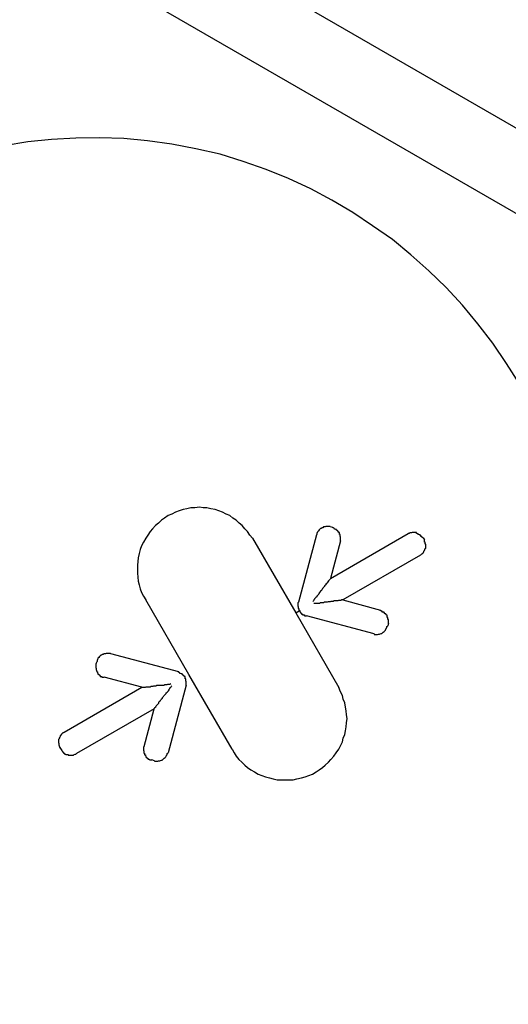
# Model space of a CAD drawing. Extents: x -89 to 89, y -60 to 60.
# Drawn here: x 22 to 22, y 11 to 11 of the extents above; entities that cross this region are included whole.
import ezdxf

# ---------------------------------------------------------------- set-up
doc = ezdxf.new("R2010")
doc.units = 0
doc.layers.get('0').update_dxf_attribs({"linetype": 'CONTINUOUS'})

msp = doc.modelspace()

# ---------------------------------------------------------------- linework, layer by layer
at = {"color": 0}
for points in [[(13.274, 16.3275), (22.8873, 10.7774)], [(13.274, 16.3275), (22.8873, 10.7774)], [(13.274, 16.3275), (22.8873, 10.7774)], [(13.274, 16.3275), (22.8873, 10.7774)], [(13.274, 16.3275), (22.8873, 10.7774)], [(13.274, 16.3275), (22.8873, 10.7774)], [(13.274, 16.3275), (22.8873, 10.7774)], [(13.274, 16.3275), (22.8873, 10.7774)], [(13.274, 16.3275), (22.8873, 10.7774)], [(13.274, 16.3275), (22.8873, 10.7774)], [(13.274, 16.3275), (22.8873, 10.7774)], [(13.274, 16.3275), (22.8873, 10.7774)], [(13.274, 16.3275), (22.8873, 10.7774)], [(13.274, 16.3275), (22.8873, 10.7774)], [(13.274, 16.3275), (22.8873, 10.7774)], [(13.274, 16.3275), (22.8873, 10.7774)], [(13.274, 16.3275), (22.8873, 10.7774)], [(13.274, 16.3275), (22.8873, 10.7774)], [(13.274, 16.3275), (22.8873, 10.7774)], [(13.274, 16.3275), (22.8873, 10.7774)], [(13.274, 16.3275), (22.8873, 10.7774)], [(13.334, 16.3275), (22.9173, 10.7947)], [(13.334, 16.3275), (22.9173, 10.7947)], [(13.334, 16.3275), (22.9173, 10.7947)], [(13.334, 16.3275), (22.9173, 10.7947)], [(13.334, 16.3275), (22.9173, 10.7947)], [(13.334, 16.3275), (22.9173, 10.7947)], [(13.334, 16.3275), (22.9173, 10.7947)], [(13.334, 16.3275), (22.9173, 10.7947)], [(13.334, 16.3275), (22.9173, 10.7947)], [(13.334, 16.3275), (22.9173, 10.7947)], [(13.334, 16.3275), (22.9173, 10.7947)], [(13.334, 16.3275), (22.9173, 10.7947)], [(13.334, 16.3275), (22.9173, 10.7947)], [(13.334, 16.3275), (22.9173, 10.7947)], [(13.334, 16.3275), (22.9173, 10.7947)], [(13.334, 16.3275), (22.9173, 10.7947)], [(13.334, 16.3275), (22.9173, 10.7947)], [(13.334, 16.3275), (22.9173, 10.7947)], [(13.334, 16.3275), (22.9173, 10.7947)], [(13.334, 16.3275), (22.9173, 10.7947)], [(13.334, 16.3275), (22.9173, 10.7947)], [(22.3331, 11.029), (22.3278, 11.0373), (22.3222, 11.0455), (22.3162, 11.0534), (22.31, 11.061), (22.3033, 11.0681), (22.2963, 11.0749), (22.289, 11.0814), (22.2815, 11.0876), (22.2735, 11.0932), (22.2654, 11.0986), (22.2569, 11.1036), (22.2484, 11.1082), (22.2394, 11.1123), (22.2303, 11.116), (22.221, 11.1192), (22.2116, 11.1222), (22.2116, 11.1222), (22.2018, 11.1244), (22.1921, 11.1262), (22.1822, 11.1276), (22.1726, 11.1285), (22.1627, 11.1288), (22.1531, 11.1287), (22.1433, 11.1281), (22.1337, 11.1272), (22.124, 11.1256)], [(22.2248, 10.9665), (22.2248, 10.9665), (22.2237, 10.9677), (22.2228, 10.9691), (22.2216, 10.9703), (22.2206, 10.9716), (22.2193, 10.9726), (22.2181, 10.9737), (22.2168, 10.9746), (22.2156, 10.9756), (22.2141, 10.9762), (22.2126, 10.977), (22.2111, 10.9775), (22.2096, 10.9781), (22.2078, 10.9784), (22.2063, 10.9787), (22.2047, 10.9788), (22.2032, 10.979), (22.2032, 10.979), (22.2014, 10.9788), (22.1998, 10.9787), (22.1981, 10.9784), (22.1966, 10.9781), (22.195, 10.9775), (22.1935, 10.977), (22.192, 10.9762), (22.1906, 10.9756), (22.1891, 10.9746), (22.1878, 10.9737), (22.1866, 10.9726), (22.1854, 10.9716), (22.1842, 10.9703), (22.1832, 10.9691), (22.1823, 10.9677), (22.1815, 10.9665), (22.1815, 10.9665), (22.1806, 10.9648), (22.1798, 10.9633), (22.1792, 10.9618), (22.1788, 10.9603), (22.1784, 10.9585), (22.1782, 10.957), (22.1781, 10.9555), (22.1781, 10.954), (22.1781, 10.9522), (22.1782, 10.9507), (22.1784, 10.949), (22.1788, 10.9475), (22.1792, 10.9459), (22.1798, 10.9444), (22.1806, 10.9429), (22.1815, 10.9415)], [(22.2563, 10.9712), (22.2563, 10.9712), (22.256, 10.9712), (22.2557, 10.9712), (22.2554, 10.9712), (22.2554, 10.9712), (22.2551, 10.9712), (22.2548, 10.9712), (22.2545, 10.9712), (22.2545, 10.9712), (22.2542, 10.971), (22.2539, 10.971), (22.2536, 10.971), (22.2536, 10.971), (22.2533, 10.9707), (22.2532, 10.9707), (22.2529, 10.9707), (22.2529, 10.9707), (22.2529, 10.9707), (22.2526, 10.9704), (22.2524, 10.9704), (22.2521, 10.9701), (22.2521, 10.9701), (22.2518, 10.9698), (22.2518, 10.9698), (22.2515, 10.9695), (22.2515, 10.9695), (22.2512, 10.9692), (22.2512, 10.969), (22.251, 10.9687), (22.251, 10.9687), (22.2508, 10.9684), (22.2508, 10.9683), (22.2508, 10.968), (22.2508, 10.968)], [(22.2563, 10.9712), (22.2563, 10.9712)], [(22.2563, 10.9712), (22.2573, 10.9709)], [(22.2563, 10.9712), (22.2573, 10.9709)], [(22.2563, 10.9712), (22.2573, 10.9709)], [(22.2563, 10.9712), (22.2573, 10.9709)], [(22.2563, 10.9712), (22.2573, 10.9709)], [(22.2563, 10.9712), (22.2573, 10.9709)], [(22.2563, 10.9712), (22.2573, 10.9709)], [(22.2563, 10.9712), (22.2573, 10.9709)], [(22.2563, 10.9712), (22.2573, 10.9709)], [(22.2563, 10.9712), (22.2573, 10.9709)], [(22.2563, 10.9712), (22.2573, 10.9709)], [(22.2563, 10.9712), (22.2573, 10.9709)], [(22.2563, 10.9712), (22.2573, 10.9709)], [(22.2563, 10.9712), (22.2573, 10.9709)], [(22.2563, 10.9712), (22.2573, 10.9709)], [(22.2563, 10.9712), (22.2573, 10.9709)], [(22.2563, 10.9712), (22.2573, 10.9709)], [(22.2563, 10.9712), (22.2573, 10.9709)], [(22.2563, 10.9712), (22.2573, 10.9709)], [(22.2563, 10.9712), (22.2573, 10.9709)], [(22.2563, 10.9712), (22.2573, 10.9709)], [(22.2573, 10.9709), (22.2573, 10.9709)], [(22.2605, 10.9654), (22.2605, 10.9654), (22.2605, 10.9654), (22.2605, 10.9657), (22.2605, 10.9659), (22.2605, 10.9662), (22.2605, 10.9662), (22.2605, 10.9665), (22.2605, 10.9668), (22.2605, 10.9671), (22.2603, 10.9671), (22.2603, 10.9674), (22.2603, 10.9676), (22.2603, 10.9679), (22.26, 10.9679), (22.26, 10.9682), (22.26, 10.9685), (22.26, 10.9688), (22.26, 10.9688), (22.2597, 10.9688), (22.2597, 10.9691), (22.2594, 10.9691), (22.2594, 10.9694), (22.2591, 10.9694), (22.2591, 10.9697), (22.2588, 10.9697), (22.2588, 10.97), (22.2585, 10.97), (22.2583, 10.9701), (22.258, 10.9701), (22.258, 10.9704), (22.2577, 10.9704), (22.2576, 10.9706), (22.2573, 10.9706), (22.2573, 10.9709)], [(22.2248, 10.9665), (22.2248, 10.9665)], [(22.2248, 10.9665), (22.2423, 10.9362)], [(22.2248, 10.9665), (22.2423, 10.9362)], [(22.2248, 10.9665), (22.2423, 10.9362)], [(22.2248, 10.9665), (22.2423, 10.9362)], [(22.2248, 10.9665), (22.2423, 10.9362)], [(22.2248, 10.9665), (22.2423, 10.9362)], [(22.2248, 10.9665), (22.2423, 10.9362)], [(22.2248, 10.9665), (22.2423, 10.9362)], [(22.2248, 10.9665), (22.2423, 10.9362)], [(22.2248, 10.9665), (22.2423, 10.9362)], [(22.2248, 10.9665), (22.2423, 10.9362)], [(22.2248, 10.9665), (22.2423, 10.9362)], [(22.2248, 10.9665), (22.2423, 10.9362)], [(22.2248, 10.9665), (22.2423, 10.9362)], [(22.2248, 10.9665), (22.2423, 10.9362)], [(22.2248, 10.9665), (22.2423, 10.9362)], [(22.2248, 10.9665), (22.2423, 10.9362)], [(22.2248, 10.9665), (22.2423, 10.9362)], [(22.2248, 10.9665), (22.2423, 10.9362)], [(22.2248, 10.9665), (22.2423, 10.9362)], [(22.2248, 10.9665), (22.2423, 10.9362)], [(22.2435, 10.9406), (22.2508, 10.968)], [(22.2435, 10.9406), (22.2508, 10.968)], [(22.2435, 10.9406), (22.2508, 10.968)], [(22.2435, 10.9406), (22.2508, 10.968)], [(22.2435, 10.9406), (22.2508, 10.968)], [(22.2435, 10.9406), (22.2508, 10.968)], [(22.2435, 10.9406), (22.2508, 10.968)], [(22.2435, 10.9406), (22.2508, 10.968)], [(22.2435, 10.9406), (22.2508, 10.968)], [(22.2435, 10.9406), (22.2508, 10.968)], [(22.2435, 10.9406), (22.2508, 10.968)], [(22.2435, 10.9406), (22.2508, 10.968)], [(22.2435, 10.9406), (22.2508, 10.968)], [(22.2435, 10.9406), (22.2508, 10.968)], [(22.2435, 10.9406), (22.2508, 10.968)], [(22.2435, 10.9406), (22.2508, 10.968)], [(22.2435, 10.9406), (22.2508, 10.968)], [(22.2435, 10.9406), (22.2508, 10.968)], [(22.2435, 10.9406), (22.2508, 10.968)], [(22.2435, 10.9406), (22.2508, 10.968)], [(22.2435, 10.9406), (22.2508, 10.968)], [(22.2508, 10.968), (22.2508, 10.968)], [(22.2564, 10.9501), (22.2879, 10.9683)], [(22.2564, 10.9501), (22.2879, 10.9683)], [(22.2564, 10.9501), (22.2879, 10.9683)], [(22.2564, 10.9501), (22.2879, 10.9683)], [(22.2564, 10.9501), (22.2879, 10.9683)], [(22.2564, 10.9501), (22.2879, 10.9683)], [(22.2564, 10.9501), (22.2879, 10.9683)], [(22.2564, 10.9501), (22.2879, 10.9683)], [(22.2564, 10.9501), (22.2879, 10.9683)], [(22.2564, 10.9501), (22.2879, 10.9683)], [(22.2564, 10.9501), (22.2879, 10.9683)], [(22.2564, 10.9501), (22.2879, 10.9683)], [(22.2564, 10.9501), (22.2879, 10.9683)], [(22.2564, 10.9501), (22.2879, 10.9683)], [(22.2564, 10.9501), (22.2879, 10.9683)], [(22.2564, 10.9501), (22.2879, 10.9683)], [(22.2564, 10.9501), (22.2879, 10.9683)], [(22.2564, 10.9501), (22.2879, 10.9683)], [(22.2564, 10.9501), (22.2879, 10.9683)], [(22.2564, 10.9501), (22.2879, 10.9683)], [(22.2564, 10.9501), (22.2879, 10.9683)], [(22.294, 10.9666), (22.294, 10.9666), (22.2937, 10.9666), (22.2937, 10.9669), (22.2934, 10.9669), (22.2934, 10.9672), (22.2931, 10.9672), (22.2931, 10.9675), (22.2928, 10.9675), (22.2928, 10.9678), (22.2925, 10.9678), (22.2922, 10.9679), (22.2919, 10.9679), (22.2919, 10.9682), (22.2916, 10.9682), (22.2916, 10.9684), (22.2913, 10.9684), (22.2913, 10.9687), (22.2913, 10.9687), (22.291, 10.9687), (22.2907, 10.9687), (22.2904, 10.9687), (22.2904, 10.9688), (22.2901, 10.9688), (22.2898, 10.9688), (22.2895, 10.9688), (22.2895, 10.9688), (22.2892, 10.9686), (22.2889, 10.9686), (22.2886, 10.9686), (22.2886, 10.9686), (22.2883, 10.9683), (22.2882, 10.9683), (22.2879, 10.9683), (22.2879, 10.9683)], [(22.2879, 10.9683), (22.2879, 10.9683)], [(22.294, 10.9666), (22.294, 10.9666)], [(22.294, 10.9666), (22.2945, 10.9658)], [(22.294, 10.9666), (22.2945, 10.9658)], [(22.294, 10.9666), (22.2945, 10.9658)], [(22.294, 10.9666), (22.2945, 10.9658)], [(22.294, 10.9666), (22.2945, 10.9658)], [(22.294, 10.9666), (22.2945, 10.9658)], [(22.294, 10.9666), (22.2945, 10.9658)], [(22.294, 10.9666), (22.2945, 10.9658)], [(22.294, 10.9666), (22.2945, 10.9658)], [(22.294, 10.9666), (22.2945, 10.9658)], [(22.294, 10.9666), (22.2945, 10.9658)], [(22.294, 10.9666), (22.2945, 10.9658)], [(22.294, 10.9666), (22.2945, 10.9658)], [(22.294, 10.9666), (22.2945, 10.9658)], [(22.294, 10.9666), (22.2945, 10.9658)], [(22.294, 10.9666), (22.2945, 10.9658)], [(22.294, 10.9666), (22.2945, 10.9658)], [(22.294, 10.9666), (22.2945, 10.9658)], [(22.294, 10.9666), (22.2945, 10.9658)], [(22.294, 10.9666), (22.2945, 10.9658)], [(22.294, 10.9666), (22.2945, 10.9658)], [(22.2605, 10.9654), (22.2564, 10.9501)], [(22.2605, 10.9654), (22.2564, 10.9501)], [(22.2605, 10.9654), (22.2564, 10.9501)], [(22.2605, 10.9654), (22.2564, 10.9501)], [(22.2605, 10.9654), (22.2564, 10.9501)], [(22.2605, 10.9654), (22.2564, 10.9501)], [(22.2605, 10.9654), (22.2564, 10.9501)], [(22.2605, 10.9654), (22.2564, 10.9501)], [(22.2605, 10.9654), (22.2564, 10.9501)], [(22.2605, 10.9654), (22.2564, 10.9501)], [(22.2605, 10.9654), (22.2564, 10.9501)], [(22.2605, 10.9654), (22.2564, 10.9501)], [(22.2605, 10.9654), (22.2564, 10.9501)], [(22.2605, 10.9654), (22.2564, 10.9501)], [(22.2605, 10.9654), (22.2564, 10.9501)], [(22.2605, 10.9654), (22.2564, 10.9501)], [(22.2605, 10.9654), (22.2564, 10.9501)], [(22.2605, 10.9654), (22.2564, 10.9501)], [(22.2605, 10.9654), (22.2564, 10.9501)], [(22.2605, 10.9654), (22.2564, 10.9501)], [(22.2605, 10.9654), (22.2564, 10.9501)], [(22.2605, 10.9654), (22.2605, 10.9654)], [(22.2929, 10.9596), (22.2929, 10.9596), (22.2929, 10.9596), (22.2932, 10.9598), (22.2932, 10.9598), (22.2935, 10.9601), (22.2935, 10.9601), (22.2938, 10.9604), (22.2938, 10.9604), (22.2941, 10.9607), (22.2941, 10.9607), (22.2942, 10.961), (22.2942, 10.9612), (22.2945, 10.9615), (22.2945, 10.9615), (22.2947, 10.9618), (22.2947, 10.9621), (22.295, 10.9624), (22.295, 10.9624), (22.295, 10.9624), (22.295, 10.9627), (22.295, 10.9628), (22.295, 10.9631), (22.295, 10.9631), (22.295, 10.9634), (22.295, 10.9637), (22.295, 10.964), (22.2948, 10.964), (22.2948, 10.9643), (22.2948, 10.9646), (22.2948, 10.9649), (22.2945, 10.9649), (22.2945, 10.9652), (22.2945, 10.9655), (22.2945, 10.9658)], [(22.2945, 10.9658), (22.2945, 10.9658)], [(22.2929, 10.9596), (22.2614, 10.9414)], [(22.2929, 10.9596), (22.2614, 10.9414)], [(22.2929, 10.9596), (22.2614, 10.9414)], [(22.2929, 10.9596), (22.2614, 10.9414)], [(22.2929, 10.9596), (22.2614, 10.9414)], [(22.2929, 10.9596), (22.2614, 10.9414)], [(22.2929, 10.9596), (22.2614, 10.9414)], [(22.2929, 10.9596), (22.2614, 10.9414)], [(22.2929, 10.9596), (22.2614, 10.9414)], [(22.2929, 10.9596), (22.2614, 10.9414)], [(22.2929, 10.9596), (22.2614, 10.9414)], [(22.2929, 10.9596), (22.2614, 10.9414)], [(22.2929, 10.9596), (22.2614, 10.9414)], [(22.2929, 10.9596), (22.2614, 10.9414)], [(22.2929, 10.9596), (22.2614, 10.9414)], [(22.2929, 10.9596), (22.2614, 10.9414)], [(22.2929, 10.9596), (22.2614, 10.9414)], [(22.2929, 10.9596), (22.2614, 10.9414)], [(22.2929, 10.9596), (22.2614, 10.9414)], [(22.2929, 10.9596), (22.2614, 10.9414)], [(22.2929, 10.9596), (22.2614, 10.9414)], [(22.2929, 10.9596), (22.2929, 10.9596)], [(22.2564, 10.9501), (22.2564, 10.9501), (22.2562, 10.9499), (22.2562, 10.9499), (22.2562, 10.9499), (22.2562, 10.9499), (22.2562, 10.9499), (22.2562, 10.9499), (22.2562, 10.9499), (22.2562, 10.9499), (22.2561, 10.9497), (22.2561, 10.9497), (22.2561, 10.9497), (22.2561, 10.9497), (22.2561, 10.9497), (22.2561, 10.9497), (22.2561, 10.9497), (22.2561, 10.9497), (22.2561, 10.9497), (22.2558, 10.9494), (22.2558, 10.9494), (22.2558, 10.9494), (22.2558, 10.9494), (22.2556, 10.9491), (22.2556, 10.9491), (22.2556, 10.9491), (22.2556, 10.9491), (22.2553, 10.9488), (22.2553, 10.9488), (22.2553, 10.9488), (22.2553, 10.9488), (22.2553, 10.9487), (22.2553, 10.9487), (22.2553, 10.9487), (22.2553, 10.9487), (22.2553, 10.9487), (22.255, 10.9484), (22.255, 10.9484), (22.255, 10.9482), (22.255, 10.9482), (22.2547, 10.9479), (22.2547, 10.9479), (22.2547, 10.9479), (22.2547, 10.9479), (22.2544, 10.9476), (22.2544, 10.9476), (22.2544, 10.9475), (22.2544, 10.9475), (22.2541, 10.9472), (22.2541, 10.9472), (22.2541, 10.9472), (22.2541, 10.9472), (22.2541, 10.9472), (22.2538, 10.9469), (22.2538, 10.9469), (22.2538, 10.9469), (22.2538, 10.9469), (22.2537, 10.9466), (22.2537, 10.9466), (22.2537, 10.9466), (22.2537, 10.9466), (22.2534, 10.9463), (22.2534, 10.9463), (22.2534, 10.9463), (22.2534, 10.9463), (22.2534, 10.9463), (22.2534, 10.9463), (22.2534, 10.9463), (22.2534, 10.9463), (22.2534, 10.9463), (22.2531, 10.946), (22.2531, 10.946), (22.2531, 10.946), (22.2531, 10.946), (22.253, 10.9457), (22.253, 10.9457), (22.253, 10.9457), (22.253, 10.9457), (22.2527, 10.9454), (22.2527, 10.9454), (22.2527, 10.9454), (22.2527, 10.9454), (22.2527, 10.9453), (22.2527, 10.9453), (22.2527, 10.9453), (22.2527, 10.9453), (22.2527, 10.9453), (22.2524, 10.945), (22.2524, 10.945), (22.2524, 10.9449), (22.2524, 10.9449), (22.2521, 10.9446), (22.2521, 10.9446), (22.2521, 10.9446), (22.2521, 10.9446), (22.2518, 10.9443), (22.2518, 10.9443), (22.2518, 10.9443), (22.2518, 10.9443), (22.2518, 10.944), (22.2518, 10.944), (22.2518, 10.944), (22.2518, 10.944), (22.2518, 10.944), (22.2515, 10.9437), (22.2515, 10.9437), (22.2515, 10.9436), (22.2515, 10.9436), (22.2512, 10.9433), (22.2512, 10.9433), (22.2512, 10.9433), (22.2512, 10.9433), (22.2509, 10.943), (22.2509, 10.943), (22.2509, 10.943), (22.2509, 10.943), (22.2508, 10.9427), (22.2508, 10.9427), (22.2508, 10.9427), (22.2508, 10.9427), (22.2508, 10.9427), (22.2505, 10.9424), (22.2505, 10.9424), (22.2502, 10.9421), (22.2502, 10.9421), (22.2499, 10.9418), (22.2499, 10.9418), (22.2499, 10.9417), (22.2499, 10.9417), (22.2496, 10.9414), (22.2496, 10.9414), (22.2495, 10.9411), (22.2495, 10.9411), (22.2492, 10.9408), (22.2492, 10.9408), (22.2492, 10.9408), (22.2492, 10.9408)], [(22.2564, 10.9501), (22.2564, 10.9501)], [(22.2564, 10.9501), (22.2564, 10.9501)], [(22.1815, 10.9415), (22.1815, 10.9415)], [(22.199, 10.9112), (22.1815, 10.9415)], [(22.199, 10.9112), (22.1815, 10.9415)], [(22.199, 10.9112), (22.1815, 10.9415)], [(22.199, 10.9112), (22.1815, 10.9415)], [(22.199, 10.9112), (22.1815, 10.9415)], [(22.199, 10.9112), (22.1815, 10.9415)], [(22.199, 10.9112), (22.1815, 10.9415)], [(22.199, 10.9112), (22.1815, 10.9415)], [(22.199, 10.9112), (22.1815, 10.9415)], [(22.199, 10.9112), (22.1815, 10.9415)], [(22.199, 10.9112), (22.1815, 10.9415)], [(22.199, 10.9112), (22.1815, 10.9415)], [(22.199, 10.9112), (22.1815, 10.9415)], [(22.199, 10.9112), (22.1815, 10.9415)], [(22.199, 10.9112), (22.1815, 10.9415)], [(22.199, 10.9112), (22.1815, 10.9415)], [(22.199, 10.9112), (22.1815, 10.9415)], [(22.199, 10.9112), (22.1815, 10.9415)], [(22.199, 10.9112), (22.1815, 10.9415)], [(22.199, 10.9112), (22.1815, 10.9415)], [(22.199, 10.9112), (22.1815, 10.9415)], [(22.2435, 10.9406), (22.2435, 10.9406), (22.2432, 10.9403), (22.2432, 10.94), (22.2432, 10.9397), (22.2432, 10.9397), (22.2432, 10.9394), (22.2432, 10.9391), (22.2432, 10.9388), (22.2433, 10.9388), (22.2433, 10.9385), (22.2433, 10.9382), (22.2433, 10.9379), (22.2435, 10.9379), (22.2435, 10.9376), (22.2436, 10.9374), (22.2436, 10.9371), (22.2439, 10.9371), (22.2439, 10.9371), (22.2439, 10.9368), (22.2441, 10.9366), (22.2441, 10.9363), (22.2444, 10.9363), (22.2444, 10.936), (22.2447, 10.936), (22.2447, 10.9357), (22.245, 10.9357), (22.245, 10.9354), (22.2453, 10.9354), (22.2455, 10.9353), (22.2458, 10.9353), (22.2458, 10.935), (22.2461, 10.935), (22.2464, 10.935), (22.2467, 10.935)], [(22.2435, 10.9406), (22.2435, 10.9406)], [(22.2614, 10.9415), (22.2614, 10.9415), (22.2612, 10.9414), (22.2612, 10.9414), (22.2612, 10.9414), (22.2612, 10.9414), (22.2612, 10.9414), (22.2612, 10.9414), (22.2612, 10.9414), (22.2612, 10.9414), (22.2609, 10.9414), (22.2609, 10.9414), (22.2609, 10.9414), (22.2609, 10.9414), (22.2609, 10.9414), (22.2609, 10.9414), (22.2609, 10.9414), (22.2609, 10.9414), (22.2609, 10.9414), (22.2606, 10.9412), (22.2606, 10.9412), (22.2606, 10.9412), (22.2606, 10.9412), (22.2603, 10.9412), (22.2603, 10.9412), (22.2603, 10.9412), (22.2603, 10.9412), (22.26, 10.9412), (22.26, 10.9412), (22.26, 10.9412), (22.26, 10.9412), (22.2597, 10.9412), (22.2597, 10.9412), (22.2597, 10.9412), (22.2597, 10.9412), (22.2597, 10.9412), (22.2594, 10.941), (22.2594, 10.941), (22.2591, 10.941), (22.2591, 10.941), (22.2588, 10.941), (22.2588, 10.941), (22.2587, 10.941), (22.2587, 10.941), (22.2584, 10.941), (22.2584, 10.941), (22.2581, 10.941), (22.2581, 10.941), (22.2578, 10.941), (22.2578, 10.941), (22.2578, 10.941), (22.2578, 10.941), (22.2578, 10.941), (22.2575, 10.9408), (22.2575, 10.9408), (22.2575, 10.9408), (22.2575, 10.9408), (22.2572, 10.9408), (22.2572, 10.9408), (22.2572, 10.9408), (22.2572, 10.9408), (22.2569, 10.9408), (22.2569, 10.9408), (22.2569, 10.9408), (22.2569, 10.9408), (22.2566, 10.9408), (22.2566, 10.9408), (22.2566, 10.9408), (22.2566, 10.9408), (22.2566, 10.9408), (22.2563, 10.9406), (22.2563, 10.9406), (22.2563, 10.9406), (22.2563, 10.9406), (22.256, 10.9406), (22.256, 10.9406), (22.256, 10.9406), (22.256, 10.9406), (22.2557, 10.9406), (22.2557, 10.9406), (22.2557, 10.9406), (22.2557, 10.9406), (22.2554, 10.9406), (22.2554, 10.9406), (22.2554, 10.9406), (22.2554, 10.9406), (22.2554, 10.9406), (22.2551, 10.9405), (22.2551, 10.9405), (22.2548, 10.9405), (22.2548, 10.9405), (22.2545, 10.9405), (22.2545, 10.9405), (22.2545, 10.9405), (22.2545, 10.9405), (22.2542, 10.9405), (22.2542, 10.9405), (22.2541, 10.9405), (22.2541, 10.9405), (22.2538, 10.9405), (22.2538, 10.9405), (22.2538, 10.9405), (22.2538, 10.9405), (22.2538, 10.9405), (22.2535, 10.9403), (22.2535, 10.9403), (22.2532, 10.9403), (22.2532, 10.9403), (22.2529, 10.9403), (22.2529, 10.9403), (22.2529, 10.9403), (22.2529, 10.9403), (22.2526, 10.9403), (22.2526, 10.9403), (22.2525, 10.9403), (22.2525, 10.9403), (22.2522, 10.9403), (22.2522, 10.9403), (22.2522, 10.9403), (22.2522, 10.9403), (22.2522, 10.9403), (22.2519, 10.94), (22.2518, 10.94), (22.2515, 10.94), (22.2515, 10.94), (22.2512, 10.94), (22.2512, 10.94), (22.2509, 10.94), (22.2509, 10.94), (22.2506, 10.9399), (22.2506, 10.9399), (22.2503, 10.9399), (22.2503, 10.9399), (22.25, 10.9399), (22.25, 10.9399), (22.2497, 10.9399), (22.2497, 10.9399)], [(22.2614, 10.9414), (22.2614, 10.9414)], [(22.2614, 10.9414), (22.2614, 10.9414)], [(22.2614, 10.9414), (22.2767, 10.9373)], [(22.2614, 10.9414), (22.2767, 10.9373)], [(22.2614, 10.9414), (22.2767, 10.9373)], [(22.2614, 10.9414), (22.2767, 10.9373)], [(22.2614, 10.9414), (22.2767, 10.9373)], [(22.2614, 10.9414), (22.2767, 10.9373)], [(22.2614, 10.9414), (22.2767, 10.9373)], [(22.2614, 10.9414), (22.2767, 10.9373)], [(22.2614, 10.9414), (22.2767, 10.9373)], [(22.2614, 10.9414), (22.2767, 10.9373)], [(22.2614, 10.9414), (22.2767, 10.9373)], [(22.2614, 10.9414), (22.2767, 10.9373)], [(22.2614, 10.9414), (22.2767, 10.9373)], [(22.2614, 10.9414), (22.2767, 10.9373)], [(22.2614, 10.9414), (22.2767, 10.9373)], [(22.2614, 10.9414), (22.2767, 10.9373)], [(22.2614, 10.9414), (22.2767, 10.9373)], [(22.2614, 10.9414), (22.2767, 10.9373)], [(22.2614, 10.9414), (22.2767, 10.9373)], [(22.2614, 10.9414), (22.2767, 10.9373)], [(22.2614, 10.9414), (22.2767, 10.9373)], [(22.2423, 10.9362), (22.2439, 10.9371)], [(22.2423, 10.9362), (22.2439, 10.9371)], [(22.2423, 10.9362), (22.2439, 10.9371)], [(22.2423, 10.9362), (22.2439, 10.9371)], [(22.2423, 10.9362), (22.2439, 10.9371)], [(22.2423, 10.9362), (22.2439, 10.9371)], [(22.2423, 10.9362), (22.2439, 10.9371)], [(22.2423, 10.9362), (22.2439, 10.9371)], [(22.2423, 10.9362), (22.2439, 10.9371)], [(22.2423, 10.9362), (22.2439, 10.9371)], [(22.2423, 10.9362), (22.2439, 10.9371)], [(22.2423, 10.9362), (22.2439, 10.9371)], [(22.2423, 10.9362), (22.2439, 10.9371)], [(22.2423, 10.9362), (22.2439, 10.9371)], [(22.2423, 10.9362), (22.2439, 10.9371)], [(22.2423, 10.9362), (22.2439, 10.9371)], [(22.2423, 10.9362), (22.2439, 10.9371)], [(22.2423, 10.9362), (22.2439, 10.9371)], [(22.2423, 10.9362), (22.2439, 10.9371)], [(22.2423, 10.9362), (22.2439, 10.9371)], [(22.2423, 10.9362), (22.2439, 10.9371)], [(22.2423, 10.9362), (22.2423, 10.9362)], [(22.2423, 10.9362), (22.2598, 10.9059)], [(22.2423, 10.9362), (22.2598, 10.9059)], [(22.2423, 10.9362), (22.2598, 10.9059)], [(22.2423, 10.9362), (22.2598, 10.9059)], [(22.2423, 10.9362), (22.2598, 10.9059)], [(22.2423, 10.9362), (22.2598, 10.9059)], [(22.2423, 10.9362), (22.2598, 10.9059)], [(22.2423, 10.9362), (22.2598, 10.9059)], [(22.2423, 10.9362), (22.2598, 10.9059)], [(22.2423, 10.9362), (22.2598, 10.9059)], [(22.2423, 10.9362), (22.2598, 10.9059)], [(22.2423, 10.9362), (22.2598, 10.9059)], [(22.2423, 10.9362), (22.2598, 10.9059)], [(22.2423, 10.9362), (22.2598, 10.9059)], [(22.2423, 10.9362), (22.2598, 10.9059)], [(22.2423, 10.9362), (22.2598, 10.9059)], [(22.2423, 10.9362), (22.2598, 10.9059)], [(22.2423, 10.9362), (22.2598, 10.9059)], [(22.2423, 10.9362), (22.2598, 10.9059)], [(22.2423, 10.9362), (22.2598, 10.9059)], [(22.2423, 10.9362), (22.2598, 10.9059)], [(22.2423, 10.9362), (22.2423, 10.9362)], [(22.2423, 10.9362), (22.2423, 10.9362)], [(22.2439, 10.9371), (22.2439, 10.9371)], [(22.2467, 10.935), (22.2467, 10.935)], [(22.2741, 10.9277), (22.2467, 10.935)], [(22.2741, 10.9277), (22.2467, 10.935)], [(22.2741, 10.9277), (22.2467, 10.935)], [(22.2741, 10.9277), (22.2467, 10.935)], [(22.2741, 10.9277), (22.2467, 10.935)], [(22.2741, 10.9277), (22.2467, 10.935)], [(22.2741, 10.9277), (22.2467, 10.935)], [(22.2741, 10.9277), (22.2467, 10.935)], [(22.2741, 10.9277), (22.2467, 10.935)], [(22.2741, 10.9277), (22.2467, 10.935)], [(22.2741, 10.9277), (22.2467, 10.935)], [(22.2741, 10.9277), (22.2467, 10.935)], [(22.2741, 10.9277), (22.2467, 10.935)], [(22.2741, 10.9277), (22.2467, 10.935)], [(22.2741, 10.9277), (22.2467, 10.935)], [(22.2741, 10.9277), (22.2467, 10.935)], [(22.2741, 10.9277), (22.2467, 10.935)], [(22.2741, 10.9277), (22.2467, 10.935)], [(22.2741, 10.9277), (22.2467, 10.935)], [(22.2741, 10.9277), (22.2467, 10.935)], [(22.2741, 10.9277), (22.2467, 10.935)], [(22.2767, 10.9373), (22.2767, 10.9373)], [(22.2799, 10.9318), (22.2799, 10.9318), (22.2799, 10.9318), (22.2799, 10.9321), (22.2799, 10.9323), (22.2799, 10.9326), (22.2799, 10.9326), (22.2799, 10.9329), (22.2799, 10.9332), (22.2799, 10.9335), (22.2797, 10.9335), (22.2797, 10.9338), (22.2797, 10.934), (22.2797, 10.9343), (22.2794, 10.9343), (22.2794, 10.9346), (22.2794, 10.9349), (22.2794, 10.9352), (22.2794, 10.9352), (22.2791, 10.9352), (22.2791, 10.9355), (22.2788, 10.9355), (22.2788, 10.9358), (22.2785, 10.9358), (22.2785, 10.9361), (22.2782, 10.9361), (22.2782, 10.9364), (22.2779, 10.9364), (22.2777, 10.9365), (22.2774, 10.9365), (22.2774, 10.9368), (22.2771, 10.9368), (22.277, 10.937), (22.2767, 10.937), (22.2767, 10.9373)], [(22.2741, 10.9277), (22.2741, 10.9277), (22.2741, 10.9274), (22.2744, 10.9274), (22.2746, 10.9274), (22.2749, 10.9274), (22.2749, 10.9274), (22.2752, 10.9274), (22.2755, 10.9274), (22.2758, 10.9275), (22.2758, 10.9275), (22.2761, 10.9275), (22.2763, 10.9275), (22.2766, 10.9277), (22.2766, 10.9277), (22.2769, 10.9278), (22.2772, 10.9278), (22.2775, 10.9281), (22.2775, 10.9281), (22.2775, 10.9281), (22.2778, 10.9283), (22.2778, 10.9283), (22.2781, 10.9286), (22.2781, 10.9286), (22.2784, 10.9289), (22.2784, 10.9289), (22.2787, 10.9292), (22.2787, 10.9292), (22.2788, 10.9295), (22.2788, 10.9297), (22.2791, 10.93), (22.2791, 10.93), (22.2793, 10.9303), (22.2793, 10.9306), (22.2796, 10.9309)], [(22.2799, 10.9318), (22.2796, 10.9309)], [(22.2799, 10.9318), (22.2796, 10.9309)], [(22.2799, 10.9318), (22.2796, 10.9309)], [(22.2799, 10.9318), (22.2796, 10.9309)], [(22.2799, 10.9318), (22.2796, 10.9309)], [(22.2799, 10.9318), (22.2796, 10.9309)], [(22.2799, 10.9318), (22.2796, 10.9309)], [(22.2799, 10.9318), (22.2796, 10.9309)], [(22.2799, 10.9318), (22.2796, 10.9309)], [(22.2799, 10.9318), (22.2796, 10.9309)], [(22.2799, 10.9318), (22.2796, 10.9309)], [(22.2799, 10.9318), (22.2796, 10.9309)], [(22.2799, 10.9318), (22.2796, 10.9309)], [(22.2799, 10.9318), (22.2796, 10.9309)], [(22.2799, 10.9318), (22.2796, 10.9309)], [(22.2799, 10.9318), (22.2796, 10.9309)], [(22.2799, 10.9318), (22.2796, 10.9309)], [(22.2799, 10.9318), (22.2796, 10.9309)], [(22.2799, 10.9318), (22.2796, 10.9309)], [(22.2799, 10.9318), (22.2796, 10.9309)], [(22.2799, 10.9318), (22.2796, 10.9309)], [(22.2796, 10.9309), (22.2796, 10.9309)], [(22.2799, 10.9318), (22.2799, 10.9318)], [(22.2741, 10.9277), (22.2741, 10.9277)], [(22.1672, 10.9197), (22.1672, 10.9197), (22.1669, 10.9197), (22.1666, 10.9197), (22.1663, 10.9197), (22.1663, 10.9197), (22.166, 10.9197), (22.1657, 10.9197), (22.1654, 10.9197), (22.1654, 10.9197), (22.1651, 10.9195), (22.1648, 10.9195), (22.1645, 10.9195), (22.1645, 10.9195), (22.1642, 10.9193), (22.1641, 10.9193), (22.1638, 10.9193), (22.1638, 10.9193), (22.1638, 10.9193), (22.1635, 10.919), (22.1633, 10.919), (22.163, 10.9187), (22.163, 10.9187), (22.1627, 10.9184), (22.1627, 10.9184), (22.1624, 10.9181), (22.1624, 10.9181), (22.1621, 10.9178), (22.1621, 10.9175), (22.1619, 10.9172), (22.1619, 10.9172), (22.1617, 10.9169), (22.1617, 10.9168), (22.1617, 10.9165), (22.1617, 10.9165)], [(22.1672, 10.9197), (22.1672, 10.9197)], [(22.1672, 10.9197), (22.1947, 10.9124)], [(22.1672, 10.9197), (22.1947, 10.9124)], [(22.1672, 10.9197), (22.1947, 10.9124)], [(22.1672, 10.9197), (22.1947, 10.9124)], [(22.1672, 10.9197), (22.1947, 10.9124)], [(22.1672, 10.9197), (22.1947, 10.9124)], [(22.1672, 10.9197), (22.1947, 10.9124)], [(22.1672, 10.9197), (22.1947, 10.9124)], [(22.1672, 10.9197), (22.1947, 10.9124)], [(22.1672, 10.9197), (22.1947, 10.9124)], [(22.1672, 10.9197), (22.1947, 10.9124)], [(22.1672, 10.9197), (22.1947, 10.9124)], [(22.1672, 10.9197), (22.1947, 10.9124)], [(22.1672, 10.9197), (22.1947, 10.9124)], [(22.1672, 10.9197), (22.1947, 10.9124)], [(22.1672, 10.9197), (22.1947, 10.9124)], [(22.1672, 10.9197), (22.1947, 10.9124)], [(22.1672, 10.9197), (22.1947, 10.9124)], [(22.1672, 10.9197), (22.1947, 10.9124)], [(22.1672, 10.9197), (22.1947, 10.9124)], [(22.1672, 10.9197), (22.1947, 10.9124)], [(22.1614, 10.9156), (22.1614, 10.9156), (22.1612, 10.9153), (22.1612, 10.915), (22.1612, 10.9147), (22.1612, 10.9147), (22.1612, 10.9144), (22.1612, 10.9141), (22.1612, 10.9138), (22.1613, 10.9138), (22.1613, 10.9135), (22.1613, 10.9132), (22.1613, 10.9129), (22.1615, 10.9129), (22.1615, 10.9126), (22.1616, 10.9125), (22.1616, 10.9122), (22.1619, 10.9122), (22.1619, 10.9122), (22.1619, 10.9119), (22.1621, 10.9116), (22.1621, 10.9113), (22.1624, 10.9113), (22.1624, 10.911), (22.1627, 10.911), (22.1627, 10.9107), (22.163, 10.9107), (22.163, 10.9104), (22.1633, 10.9104), (22.1634, 10.9103), (22.1637, 10.9103), (22.1637, 10.9101), (22.164, 10.9101), (22.1643, 10.9101), (22.1646, 10.9101)], [(22.1614, 10.9156), (22.1617, 10.9165)], [(22.1614, 10.9156), (22.1617, 10.9165)], [(22.1614, 10.9156), (22.1617, 10.9165)], [(22.1614, 10.9156), (22.1617, 10.9165)], [(22.1614, 10.9156), (22.1617, 10.9165)], [(22.1614, 10.9156), (22.1617, 10.9165)], [(22.1614, 10.9156), (22.1617, 10.9165)], [(22.1614, 10.9156), (22.1617, 10.9165)], [(22.1614, 10.9156), (22.1617, 10.9165)], [(22.1614, 10.9156), (22.1617, 10.9165)], [(22.1614, 10.9156), (22.1617, 10.9165)], [(22.1614, 10.9156), (22.1617, 10.9165)], [(22.1614, 10.9156), (22.1617, 10.9165)], [(22.1614, 10.9156), (22.1617, 10.9165)], [(22.1614, 10.9156), (22.1617, 10.9165)], [(22.1614, 10.9156), (22.1617, 10.9165)], [(22.1614, 10.9156), (22.1617, 10.9165)], [(22.1614, 10.9156), (22.1617, 10.9165)], [(22.1614, 10.9156), (22.1617, 10.9165)], [(22.1614, 10.9156), (22.1617, 10.9165)], [(22.1614, 10.9156), (22.1617, 10.9165)], [(22.1614, 10.9156), (22.1614, 10.9156)], [(22.1617, 10.9165), (22.1617, 10.9165)], [(22.1947, 10.9124), (22.1947, 10.9124)], [(22.1978, 10.9069), (22.1978, 10.9069), (22.1978, 10.9069), (22.1978, 10.9072), (22.1978, 10.9073), (22.1979, 10.9076), (22.1979, 10.9076), (22.1979, 10.9079), (22.1979, 10.9082), (22.1979, 10.9085), (22.1977, 10.9085), (22.1977, 10.9088), (22.1977, 10.9091), (22.1977, 10.9094), (22.1974, 10.9094), (22.1974, 10.9097), (22.1974, 10.91), (22.1974, 10.9103), (22.1974, 10.9103), (22.1971, 10.9103), (22.1971, 10.9106), (22.1968, 10.9106), (22.1968, 10.9109), (22.1965, 10.9109), (22.1965, 10.9112), (22.1962, 10.9112), (22.1962, 10.9115), (22.1959, 10.9115), (22.1956, 10.9116), (22.1953, 10.9116), (22.1953, 10.9119), (22.195, 10.9119), (22.195, 10.9121), (22.1947, 10.9121), (22.1947, 10.9124)], [(22.199, 10.9112), (22.199, 10.9112)], [(22.199, 10.9112), (22.199, 10.9112)], [(22.2165, 10.8809), (22.199, 10.9112)], [(22.2165, 10.8809), (22.199, 10.9112)], [(22.2165, 10.8809), (22.199, 10.9112)], [(22.2165, 10.8809), (22.199, 10.9112)], [(22.2165, 10.8809), (22.199, 10.9112)], [(22.2165, 10.8809), (22.199, 10.9112)], [(22.2165, 10.8809), (22.199, 10.9112)], [(22.2165, 10.8809), (22.199, 10.9112)], [(22.2165, 10.8809), (22.199, 10.9112)], [(22.2165, 10.8809), (22.199, 10.9112)], [(22.2165, 10.8809), (22.199, 10.9112)], [(22.2165, 10.8809), (22.199, 10.9112)], [(22.2165, 10.8809), (22.199, 10.9112)], [(22.2165, 10.8809), (22.199, 10.9112)], [(22.2165, 10.8809), (22.199, 10.9112)], [(22.2165, 10.8809), (22.199, 10.9112)], [(22.2165, 10.8809), (22.199, 10.9112)], [(22.2165, 10.8809), (22.199, 10.9112)], [(22.2165, 10.8809), (22.199, 10.9112)], [(22.2165, 10.8809), (22.199, 10.9112)], [(22.2165, 10.8809), (22.199, 10.9112)], [(22.1646, 10.9101), (22.1646, 10.9101)], [(22.1799, 10.906), (22.1646, 10.9101)], [(22.1799, 10.906), (22.1646, 10.9101)], [(22.1799, 10.906), (22.1646, 10.9101)], [(22.1799, 10.906), (22.1646, 10.9101)], [(22.1799, 10.906), (22.1646, 10.9101)], [(22.1799, 10.906), (22.1646, 10.9101)], [(22.1799, 10.906), (22.1646, 10.9101)], [(22.1799, 10.906), (22.1646, 10.9101)], [(22.1799, 10.906), (22.1646, 10.9101)], [(22.1799, 10.906), (22.1646, 10.9101)], [(22.1799, 10.906), (22.1646, 10.9101)], [(22.1799, 10.906), (22.1646, 10.9101)], [(22.1799, 10.906), (22.1646, 10.9101)], [(22.1799, 10.906), (22.1646, 10.9101)], [(22.1799, 10.906), (22.1646, 10.9101)], [(22.1799, 10.906), (22.1646, 10.9101)], [(22.1799, 10.906), (22.1646, 10.9101)], [(22.1799, 10.906), (22.1646, 10.9101)], [(22.1799, 10.906), (22.1646, 10.9101)], [(22.1799, 10.906), (22.1646, 10.9101)], [(22.1799, 10.906), (22.1646, 10.9101)], [(22.1799, 10.906), (22.1799, 10.906), (22.1799, 10.906), (22.1799, 10.906), (22.1799, 10.906), (22.1799, 10.906), (22.1799, 10.906), (22.1799, 10.906), (22.1799, 10.906), (22.18, 10.906), (22.18, 10.906), (22.18, 10.906), (22.18, 10.906), (22.1801, 10.906), (22.1801, 10.906), (22.1801, 10.906), (22.1801, 10.906), (22.1804, 10.906), (22.1804, 10.906), (22.1804, 10.906), (22.1804, 10.906), (22.1804, 10.906), (22.1807, 10.906), (22.1807, 10.906), (22.1807, 10.906), (22.1807, 10.906), (22.181, 10.906), (22.181, 10.906), (22.181, 10.906), (22.181, 10.906), (22.1813, 10.906), (22.1813, 10.906), (22.1814, 10.906), (22.1814, 10.906), (22.1817, 10.9062), (22.1817, 10.9062), (22.1817, 10.9062), (22.1817, 10.9062), (22.1817, 10.9062), (22.182, 10.9062), (22.182, 10.9062), (22.1823, 10.9062), (22.1823, 10.9062), (22.1826, 10.9062), (22.1826, 10.9062), (22.1827, 10.9062), (22.1827, 10.9062), (22.183, 10.9062), (22.183, 10.9062), (22.1833, 10.9062), (22.1833, 10.9062), (22.1836, 10.9065), (22.1836, 10.9065), (22.1836, 10.9065), (22.1836, 10.9065), (22.1836, 10.9065), (22.1838, 10.9065), (22.1838, 10.9065), (22.1838, 10.9065), (22.1838, 10.9065), (22.1841, 10.9065), (22.1841, 10.9065), (22.1841, 10.9065), (22.1841, 10.9065), (22.1844, 10.9065), (22.1844, 10.9065), (22.1845, 10.9065), (22.1845, 10.9065), (22.1848, 10.9066), (22.1848, 10.9066), (22.1848, 10.9066), (22.1848, 10.9066), (22.1848, 10.9066), (22.185, 10.9066), (22.185, 10.9066), (22.185, 10.9066), (22.185, 10.9066), (22.1853, 10.9066), (22.1853, 10.9066), (22.1853, 10.9066), (22.1853, 10.9066), (22.1856, 10.9066), (22.1856, 10.9066), (22.1857, 10.9066), (22.1857, 10.9066), (22.186, 10.9068), (22.186, 10.9068), (22.186, 10.9068), (22.186, 10.9068), (22.186, 10.9068), (22.1863, 10.9068), (22.1863, 10.9068), (22.1864, 10.9068), (22.1864, 10.9068), (22.1867, 10.9068), (22.1867, 10.9068), (22.1867, 10.9068), (22.1867, 10.9068), (22.187, 10.9068), (22.187, 10.9068), (22.1873, 10.9068), (22.1873, 10.9068), (22.1876, 10.9069), (22.1876, 10.9069), (22.1876, 10.9069), (22.1876, 10.9069), (22.1876, 10.9069), (22.1879, 10.9069), (22.1879, 10.9069), (22.188, 10.9069), (22.188, 10.9069), (22.1883, 10.9069), (22.1883, 10.9069), (22.1883, 10.9069), (22.1883, 10.9069), (22.1886, 10.9069), (22.1886, 10.9069), (22.1889, 10.9069), (22.1889, 10.9069), (22.1892, 10.9071), (22.1892, 10.9071), (22.1892, 10.9071), (22.1895, 10.9071), (22.1895, 10.9071), (22.1898, 10.9071), (22.1898, 10.9071), (22.1901, 10.9071), (22.1901, 10.9071), (22.1904, 10.9072), (22.1904, 10.9072), (22.1907, 10.9072), (22.1907, 10.9072), (22.191, 10.9072), (22.191, 10.9072), (22.1913, 10.9072), (22.1913, 10.9072), (22.1916, 10.9075)], [(22.1849, 10.8973), (22.1849, 10.8973), (22.1849, 10.8973), (22.1849, 10.8973), (22.1849, 10.8973), (22.1849, 10.8973), (22.1849, 10.8973), (22.1849, 10.8973), (22.1849, 10.8973), (22.1849, 10.8974), (22.1849, 10.8974), (22.1849, 10.8974), (22.1849, 10.8974), (22.1849, 10.8974), (22.1849, 10.8974), (22.1849, 10.8974), (22.1849, 10.8974), (22.1852, 10.8977), (22.1852, 10.8977), (22.1852, 10.8977), (22.1852, 10.8977), (22.1852, 10.8977), (22.1852, 10.8978), (22.1852, 10.8978), (22.1852, 10.8978), (22.1852, 10.8978), (22.1855, 10.8981), (22.1855, 10.8981), (22.1855, 10.8981), (22.1855, 10.8981), (22.1857, 10.8984), (22.1857, 10.8984), (22.1857, 10.8984), (22.1857, 10.8984), (22.186, 10.8987), (22.186, 10.8987), (22.186, 10.8987), (22.186, 10.8987), (22.186, 10.8987), (22.1862, 10.899), (22.1862, 10.899), (22.1862, 10.899), (22.1862, 10.899), (22.1865, 10.8993), (22.1865, 10.8993), (22.1865, 10.8993), (22.1865, 10.8993), (22.1868, 10.8996), (22.1868, 10.8996), (22.1868, 10.8999), (22.1868, 10.8999), (22.1871, 10.9002), (22.1871, 10.9002), (22.1871, 10.9002), (22.1871, 10.9002), (22.1871, 10.9002), (22.1871, 10.9003), (22.1871, 10.9003), (22.1871, 10.9003), (22.1871, 10.9003), (22.1874, 10.9006), (22.1874, 10.9006), (22.1874, 10.9006), (22.1874, 10.9006), (22.1876, 10.9009), (22.1876, 10.9009), (22.1876, 10.9009), (22.1876, 10.9009), (22.1879, 10.9012), (22.1879, 10.9012), (22.1879, 10.9012), (22.1879, 10.9012), (22.1879, 10.9012), (22.1879, 10.9013), (22.1879, 10.9013), (22.1879, 10.9013), (22.1879, 10.9013), (22.1882, 10.9016), (22.1882, 10.9016), (22.1882, 10.9016), (22.1882, 10.9016), (22.1883, 10.9019), (22.1883, 10.9019), (22.1883, 10.9019), (22.1883, 10.9019), (22.1886, 10.9022), (22.1886, 10.9022), (22.1886, 10.9022), (22.1886, 10.9022), (22.1886, 10.9022), (22.1888, 10.9025), (22.1888, 10.9025), (22.1888, 10.9025), (22.1888, 10.9025), (22.1891, 10.9028), (22.1891, 10.9028), (22.1891, 10.9028), (22.1891, 10.9028), (22.1894, 10.9031), (22.1894, 10.9031), (22.1894, 10.9031), (22.1894, 10.9031), (22.1897, 10.9034), (22.1897, 10.9034), (22.1897, 10.9034), (22.1897, 10.9034), (22.1897, 10.9034), (22.1898, 10.9037), (22.1898, 10.9037), (22.1898, 10.9037), (22.1898, 10.9037), (22.1901, 10.904), (22.1901, 10.904), (22.1901, 10.904), (22.1901, 10.904), (22.1904, 10.9043), (22.1904, 10.9043), (22.1904, 10.9043), (22.1904, 10.9043), (22.1907, 10.9046), (22.1907, 10.9046), (22.1907, 10.9046), (22.1907, 10.9046), (22.1907, 10.9046), (22.191, 10.9049), (22.191, 10.9049), (22.191, 10.9052), (22.191, 10.9052), (22.1913, 10.9055), (22.1913, 10.9055), (22.1913, 10.9057), (22.1913, 10.9057), (22.1916, 10.906), (22.1916, 10.906), (22.1918, 10.9063), (22.1918, 10.9063), (22.1921, 10.9066)], [(22.1978, 10.9069), (22.1905, 10.8794)], [(22.1978, 10.9069), (22.1905, 10.8794)], [(22.1978, 10.9069), (22.1905, 10.8794)], [(22.1978, 10.9069), (22.1905, 10.8794)], [(22.1978, 10.9069), (22.1905, 10.8794)], [(22.1978, 10.9069), (22.1905, 10.8794)], [(22.1978, 10.9069), (22.1905, 10.8794)], [(22.1978, 10.9069), (22.1905, 10.8794)], [(22.1978, 10.9069), (22.1905, 10.8794)], [(22.1978, 10.9069), (22.1905, 10.8794)], [(22.1978, 10.9069), (22.1905, 10.8794)], [(22.1978, 10.9069), (22.1905, 10.8794)], [(22.1978, 10.9069), (22.1905, 10.8794)], [(22.1978, 10.9069), (22.1905, 10.8794)], [(22.1978, 10.9069), (22.1905, 10.8794)], [(22.1978, 10.9069), (22.1905, 10.8794)], [(22.1978, 10.9069), (22.1905, 10.8794)], [(22.1978, 10.9069), (22.1905, 10.8794)], [(22.1978, 10.9069), (22.1905, 10.8794)], [(22.1978, 10.9069), (22.1905, 10.8794)], [(22.1978, 10.9069), (22.1905, 10.8794)], [(22.1978, 10.9069), (22.1978, 10.9069)], [(22.1484, 10.8878), (22.1799, 10.906)], [(22.1484, 10.8878), (22.1799, 10.906)], [(22.1484, 10.8878), (22.1799, 10.906)], [(22.1484, 10.8878), (22.1799, 10.906)], [(22.1484, 10.8878), (22.1799, 10.906)], [(22.1484, 10.8878), (22.1799, 10.906)], [(22.1484, 10.8878), (22.1799, 10.906)], [(22.1484, 10.8878), (22.1799, 10.906)], [(22.1484, 10.8878), (22.1799, 10.906)], [(22.1484, 10.8878), (22.1799, 10.906)], [(22.1484, 10.8878), (22.1799, 10.906)], [(22.1484, 10.8878), (22.1799, 10.906)], [(22.1484, 10.8878), (22.1799, 10.906)], [(22.1484, 10.8878), (22.1799, 10.906)], [(22.1484, 10.8878), (22.1799, 10.906)], [(22.1484, 10.8878), (22.1799, 10.906)], [(22.1484, 10.8878), (22.1799, 10.906)], [(22.1484, 10.8878), (22.1799, 10.906)], [(22.1484, 10.8878), (22.1799, 10.906)], [(22.1484, 10.8878), (22.1799, 10.906)], [(22.1484, 10.8878), (22.1799, 10.906)], [(22.1799, 10.906), (22.1799, 10.906)], [(22.1799, 10.906), (22.1799, 10.906)], [(22.2165, 10.8809), (22.2165, 10.8809), (22.2173, 10.8794), (22.2182, 10.878), (22.2192, 10.8767), (22.2204, 10.8756), (22.2216, 10.8744), (22.2228, 10.8734), (22.2241, 10.8725), (22.2256, 10.8717), (22.227, 10.8708), (22.2285, 10.8702), (22.23, 10.8696), (22.2316, 10.8692), (22.2331, 10.8688), (22.2348, 10.8685), (22.2364, 10.8684), (22.2382, 10.8684), (22.2382, 10.8684), (22.2397, 10.8684), (22.2413, 10.8685), (22.2428, 10.8688), (22.2446, 10.8692), (22.2461, 10.8696), (22.2476, 10.8702), (22.2491, 10.8708), (22.2506, 10.8717), (22.2518, 10.8725), (22.2531, 10.8734), (22.2543, 10.8744), (22.2556, 10.8756), (22.2566, 10.8767), (22.2578, 10.878), (22.2587, 10.8794), (22.2598, 10.8809), (22.2598, 10.8809), (22.2604, 10.8823), (22.2612, 10.8838), (22.2616, 10.8853), (22.2622, 10.8868), (22.2625, 10.8883), (22.2628, 10.89), (22.2629, 10.8915), (22.2631, 10.8933), (22.2629, 10.8948), (22.2628, 10.8964), (22.2625, 10.8979), (22.2622, 10.8997), (22.2616, 10.9012), (22.2612, 10.9027), (22.2604, 10.9042), (22.2598, 10.9059)], [(22.2598, 10.9059), (22.2598, 10.9059)], [(22.1849, 10.8973), (22.1534, 10.8791)], [(22.1849, 10.8973), (22.1534, 10.8791)], [(22.1849, 10.8973), (22.1534, 10.8791)], [(22.1849, 10.8973), (22.1534, 10.8791)], [(22.1849, 10.8973), (22.1534, 10.8791)], [(22.1849, 10.8973), (22.1534, 10.8791)], [(22.1849, 10.8973), (22.1534, 10.8791)], [(22.1849, 10.8973), (22.1534, 10.8791)], [(22.1849, 10.8973), (22.1534, 10.8791)], [(22.1849, 10.8973), (22.1534, 10.8791)], [(22.1849, 10.8973), (22.1534, 10.8791)], [(22.1849, 10.8973), (22.1534, 10.8791)], [(22.1849, 10.8973), (22.1534, 10.8791)], [(22.1849, 10.8973), (22.1534, 10.8791)], [(22.1849, 10.8973), (22.1534, 10.8791)], [(22.1849, 10.8973), (22.1534, 10.8791)], [(22.1849, 10.8973), (22.1534, 10.8791)], [(22.1849, 10.8973), (22.1534, 10.8791)], [(22.1849, 10.8973), (22.1534, 10.8791)], [(22.1849, 10.8973), (22.1534, 10.8791)], [(22.1849, 10.8973), (22.1534, 10.8791)], [(22.1808, 10.882), (22.1849, 10.8973)], [(22.1808, 10.882), (22.1849, 10.8973)], [(22.1808, 10.882), (22.1849, 10.8973)], [(22.1808, 10.882), (22.1849, 10.8973)], [(22.1808, 10.882), (22.1849, 10.8973)], [(22.1808, 10.882), (22.1849, 10.8973)], [(22.1808, 10.882), (22.1849, 10.8973)], [(22.1808, 10.882), (22.1849, 10.8973)], [(22.1808, 10.882), (22.1849, 10.8973)], [(22.1808, 10.882), (22.1849, 10.8973)], [(22.1808, 10.882), (22.1849, 10.8973)], [(22.1808, 10.882), (22.1849, 10.8973)], [(22.1808, 10.882), (22.1849, 10.8973)], [(22.1808, 10.882), (22.1849, 10.8973)], [(22.1808, 10.882), (22.1849, 10.8973)], [(22.1808, 10.882), (22.1849, 10.8973)], [(22.1808, 10.882), (22.1849, 10.8973)], [(22.1808, 10.882), (22.1849, 10.8973)], [(22.1808, 10.882), (22.1849, 10.8973)], [(22.1808, 10.882), (22.1849, 10.8973)], [(22.1808, 10.882), (22.1849, 10.8973)], [(22.1849, 10.8973), (22.1849, 10.8973)], [(22.1849, 10.8973), (22.1849, 10.8973)], [(22.1484, 10.8878), (22.1484, 10.8878), (22.1481, 10.8875), (22.1479, 10.8875), (22.1476, 10.8872), (22.1476, 10.8872), (22.1473, 10.8869), (22.1473, 10.8869), (22.147, 10.8866), (22.147, 10.8866), (22.1467, 10.8863), (22.1467, 10.886), (22.1466, 10.8857), (22.1466, 10.8857), (22.1463, 10.8854), (22.1463, 10.8854), (22.1463, 10.8851), (22.1463, 10.8851), (22.1463, 10.8851), (22.1461, 10.8848), (22.1461, 10.8845), (22.1461, 10.8842), (22.1461, 10.8842), (22.1461, 10.8839), (22.1461, 10.8836), (22.1461, 10.8833), (22.1462, 10.8833), (22.1462, 10.883), (22.1462, 10.8827), (22.1462, 10.8824), (22.1464, 10.8824), (22.1464, 10.8821), (22.1465, 10.8819), (22.1465, 10.8816), (22.1468, 10.8816)], [(22.1484, 10.8878), (22.1484, 10.8878)], [(22.1468, 10.8816), (22.1468, 10.8816)], [(22.1473, 10.8808), (22.1468, 10.8816)], [(22.1473, 10.8808), (22.1468, 10.8816)], [(22.1473, 10.8808), (22.1468, 10.8816)], [(22.1473, 10.8808), (22.1468, 10.8816)], [(22.1473, 10.8808), (22.1468, 10.8816)], [(22.1473, 10.8808), (22.1468, 10.8816)], [(22.1473, 10.8808), (22.1468, 10.8816)], [(22.1473, 10.8808), (22.1468, 10.8816)], [(22.1473, 10.8808), (22.1468, 10.8816)], [(22.1473, 10.8808), (22.1468, 10.8816)], [(22.1473, 10.8808), (22.1468, 10.8816)], [(22.1473, 10.8808), (22.1468, 10.8816)], [(22.1473, 10.8808), (22.1468, 10.8816)], [(22.1473, 10.8808), (22.1468, 10.8816)], [(22.1473, 10.8808), (22.1468, 10.8816)], [(22.1473, 10.8808), (22.1468, 10.8816)], [(22.1473, 10.8808), (22.1468, 10.8816)], [(22.1473, 10.8808), (22.1468, 10.8816)], [(22.1473, 10.8808), (22.1468, 10.8816)], [(22.1473, 10.8808), (22.1468, 10.8816)], [(22.1473, 10.8808), (22.1468, 10.8816)], [(22.1473, 10.8808), (22.1473, 10.8808)], [(22.1473, 10.8808), (22.1473, 10.8808), (22.1473, 10.8805), (22.1475, 10.8802), (22.1475, 10.8799), (22.1478, 10.8799), (22.1478, 10.8796), (22.1481, 10.8796), (22.1481, 10.8793), (22.1484, 10.8793), (22.1484, 10.879), (22.1487, 10.879), (22.1488, 10.8789), (22.1491, 10.8789), (22.1491, 10.8787), (22.1494, 10.8787), (22.1497, 10.8787), (22.15, 10.8787), (22.15, 10.8787), (22.15, 10.8784), (22.1503, 10.8784), (22.1505, 10.8784), (22.1508, 10.8784), (22.1508, 10.8784), (22.1511, 10.8784), (22.1514, 10.8784), (22.1517, 10.8785), (22.1517, 10.8785), (22.152, 10.8785), (22.1522, 10.8785), (22.1525, 10.8787), (22.1525, 10.8787), (22.1528, 10.8788), (22.1531, 10.8788), (22.1534, 10.8791)], [(22.1534, 10.8791), (22.1534, 10.8791)], [(22.1808, 10.882), (22.1808, 10.882), (22.1806, 10.8817), (22.1806, 10.8814), (22.1806, 10.8811), (22.1806, 10.8811), (22.1806, 10.8808), (22.1806, 10.8805), (22.1806, 10.8802), (22.1807, 10.8802), (22.1807, 10.8799), (22.1807, 10.8796), (22.1807, 10.8793), (22.1809, 10.8793), (22.1809, 10.879), (22.181, 10.8789), (22.181, 10.8786), (22.1813, 10.8786), (22.1813, 10.8786), (22.1813, 10.8783), (22.1815, 10.878), (22.1815, 10.8777), (22.1818, 10.8777), (22.1818, 10.8774), (22.1821, 10.8774), (22.1821, 10.8771), (22.1824, 10.8771), (22.1824, 10.8768), (22.1827, 10.8768), (22.1828, 10.8767), (22.1831, 10.8767), (22.1831, 10.8765), (22.1834, 10.8765), (22.1837, 10.8765), (22.184, 10.8765)], [(22.1808, 10.882), (22.1808, 10.882)], [(22.185, 10.8762), (22.185, 10.8762), (22.185, 10.876), (22.1853, 10.876), (22.1855, 10.876), (22.1858, 10.876), (22.1858, 10.876), (22.1861, 10.876), (22.1864, 10.876), (22.1867, 10.8761), (22.1867, 10.8761), (22.187, 10.8761), (22.1872, 10.8761), (22.1875, 10.8763), (22.1875, 10.8763), (22.1878, 10.8764), (22.1881, 10.8764), (22.1884, 10.8767), (22.1884, 10.8767), (22.1884, 10.8767), (22.1887, 10.8769), (22.1887, 10.8769), (22.189, 10.8772), (22.189, 10.8772), (22.1893, 10.8775), (22.1893, 10.8775), (22.1896, 10.8778), (22.1896, 10.8778), (22.1897, 10.8781), (22.1897, 10.8782), (22.19, 10.8785), (22.19, 10.8785), (22.1902, 10.8788), (22.1902, 10.8791), (22.1905, 10.8794)], [(22.1905, 10.8794), (22.1905, 10.8794)], [(22.2165, 10.8809), (22.2165, 10.8809)], [(22.184, 10.8765), (22.184, 10.8765)], [(22.185, 10.8762), (22.184, 10.8765)], [(22.185, 10.8762), (22.184, 10.8765)], [(22.185, 10.8762), (22.184, 10.8765)], [(22.185, 10.8762), (22.184, 10.8765)], [(22.185, 10.8762), (22.184, 10.8765)], [(22.185, 10.8762), (22.184, 10.8765)], [(22.185, 10.8762), (22.184, 10.8765)], [(22.185, 10.8762), (22.184, 10.8765)], [(22.185, 10.8762), (22.184, 10.8765)], [(22.185, 10.8762), (22.184, 10.8765)], [(22.185, 10.8762), (22.184, 10.8765)], [(22.185, 10.8762), (22.184, 10.8765)], [(22.185, 10.8762), (22.184, 10.8765)], [(22.185, 10.8762), (22.184, 10.8765)], [(22.185, 10.8762), (22.184, 10.8765)], [(22.185, 10.8762), (22.184, 10.8765)], [(22.185, 10.8762), (22.184, 10.8765)], [(22.185, 10.8762), (22.184, 10.8765)], [(22.185, 10.8762), (22.184, 10.8765)], [(22.185, 10.8762), (22.184, 10.8765)], [(22.185, 10.8762), (22.184, 10.8765)], [(22.185, 10.8762), (22.185, 10.8762)]]:
    msp.add_lwpolyline(points, dxfattribs=at)

doc.saveas('drawing.dxf')
